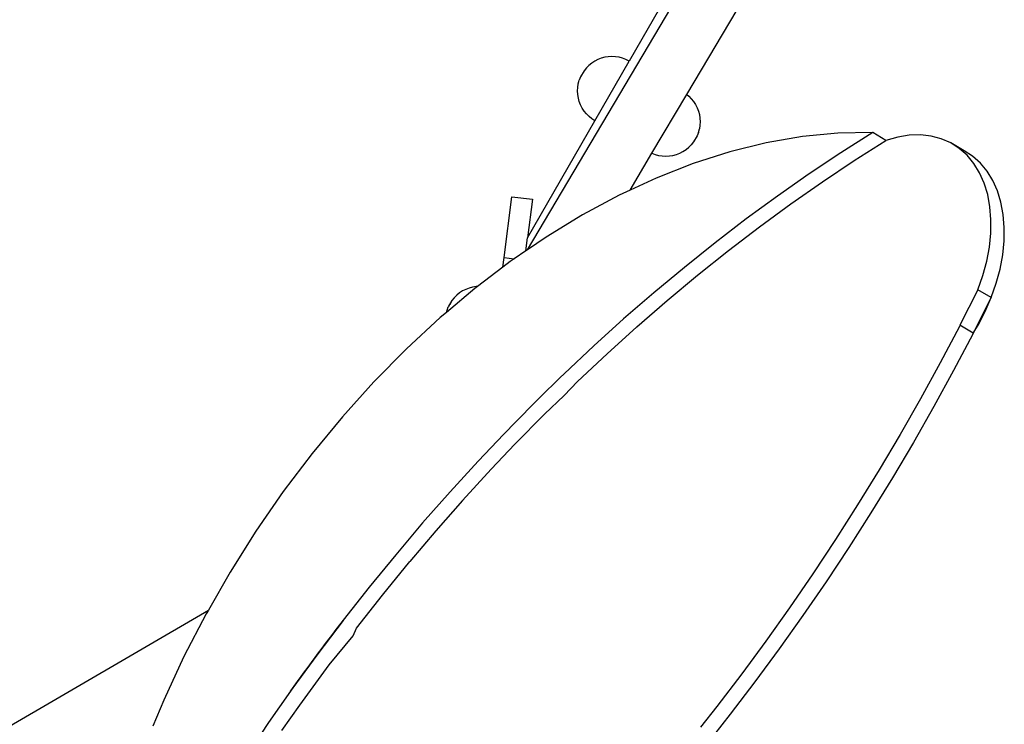
# Model space of a CAD drawing. Extents: x -2945 to 2982, y -3144 to 4266.
# Drawn here: x -802 to -230, y -690 to -281 of the extents above; entities that cross this region are included whole.
import ezdxf

# ---------------------------------------------------------------- set-up
doc = ezdxf.new("R2010")
doc.units = 0
doc.layers.get('0').update_dxf_attribs({"linetype": 'CONTINUOUS'})

msp = doc.modelspace()

# ---------------------------------------------------------------- linework, layer by layer
for p, q in [((-507.27, -414.82), (-368.23, -180.39)), ((-391.33, -206.3), (-448.18, -305.18)), ((-414.73, -324.65), (-356.2, -225.97)), ((-462.33, -302.96), (-464.34, -303.51)), ((-460.26, -302.63), (-462.33, -302.96)), ((-458.17, -302.52), (-460.26, -302.63)), ((-456.09, -302.62), (-458.17, -302.52)), ((-454.02, -302.95), (-456.09, -302.62)), ((-452, -303.49), (-454.02, -302.95)), ((-473.01, -309.15), (-471.53, -307.67)), ((-469.91, -306.35), (-471.53, -307.67)), ((-468.16, -305.21), (-469.91, -306.35)), ((-466.3, -304.26), (-468.16, -305.21)), ((-468.1, -339.8), (-448.18, -305.18)), ((-464.34, -303.51), (-466.3, -304.26)), ((-450.05, -304.23), (-452, -303.49)), ((-448.18, -305.18), (-450.05, -304.23)), ((-476.4, -314.4), (-477.15, -316.35)), ((-474.33, -310.8), (-476.4, -314.4)), ((-473.01, -309.15), (-474.33, -310.8)), ((-478.01, -320.44), (-477.68, -318.37)), ((-477.68, -318.37), (-477.15, -316.35)), ((-478.11, -322.53), (-478.01, -320.44)), ((-478, -324.61), (-478.11, -322.53)), ((-477.67, -326.68), (-478, -324.61)), ((-434.94, -358.73), (-414.73, -324.65)), ((-414.73, -324.65), (-413.59, -325.57)), ((-413.59, -325.57), (-412.11, -327.05)), ((-477.12, -328.7), (-477.67, -326.68)), ((-476.37, -330.65), (-477.12, -328.7)), ((-475.42, -332.51), (-476.37, -330.65)), ((-412.11, -327.05), (-410.79, -328.67)), ((-410.79, -328.67), (-409.65, -330.42)), ((-409.65, -330.42), (-408.7, -332.28)), ((-474.28, -334.26), (-475.42, -332.51)), ((-472.96, -335.88), (-474.28, -334.26)), ((-471.48, -337.36), (-472.96, -335.88)), ((-408.7, -332.28), (-407.95, -334.23)), ((-407.95, -334.23), (-407.4, -336.25)), ((-407.4, -336.25), (-407.07, -338.31)), ((-507.22, -407.85), (-468.1, -339.8)), ((-469.85, -338.67), (-471.48, -337.36)), ((-468.1, -339.8), (-469.85, -338.67)), ((-407.07, -342.49), (-407.39, -344.56)), ((-407.07, -338.31), (-406.96, -340.4)), ((-406.96, -340.4), (-407.07, -342.49)), ((-408.68, -348.55), (-410.75, -352.15)), ((-407.93, -346.58), (-408.68, -348.55)), ((-407.93, -346.58), (-407.39, -344.56)), ((-326.99, -347.02), (-347.6, -349.01)), ((-306.78, -346.66), (-326.99, -347.02)), ((-306.78, -346.66), (-325.3, -358.45)), ((-299.05, -351.22), (-306.78, -346.66)), ((-285.56, -348.26), (-292.24, -349.31)), ((-279.07, -348.07), (-285.56, -348.26)), ((-272.85, -348.75), (-279.07, -348.07)), ((-413.54, -355.26), (-412.07, -353.78)), ((-410.75, -352.15), (-412.07, -353.78)), ((-368.54, -352.63), (-389.73, -357.87)), ((-347.6, -349.01), (-368.54, -352.63)), ((-317.57, -363), (-299.05, -351.22)), ((-292.24, -349.31), (-299.05, -351.22)), ((-266.97, -350.3), (-272.85, -348.75)), ((-261.49, -352.68), (-266.97, -350.3)), ((-256.47, -355.89), (-261.49, -352.68)), ((-253.75, -357.24), (-261.49, -352.68)), ((-447.63, -380.13), (-434.94, -358.73)), ((-434.94, -358.73), (-433.07, -359.44)), ((-433.07, -359.44), (-431.05, -359.98)), ((-431.05, -359.98), (-428.99, -360.3)), ((-424.81, -360.3), (-422.75, -359.97)), ((-422.75, -359.97), (-420.73, -359.42)), ((-420.73, -359.42), (-418.78, -358.67)), ((-418.78, -358.67), (-416.92, -357.72)), ((-416.92, -357.72), (-415.16, -356.57)), ((-415.16, -356.57), (-413.54, -355.26)), ((-389.73, -357.87), (-411.08, -364.7)), ((-325.3, -358.45), (-343.72, -370.75)), ((-251.97, -359.87), (-256.47, -355.89)), ((-253.75, -357.24), (-255.38, -356.53)), ((-248.73, -360.44), (-253.75, -357.24)), ((-248.03, -364.6), (-251.97, -359.87)), ((-411.08, -364.7), (-432.5, -373.1)), ((-428.99, -360.3), (-426.9, -360.41)), ((-426.9, -360.41), (-424.81, -360.3)), ((-335.99, -375.3), (-317.57, -363)), ((-244.23, -364.43), (-248.73, -360.44)), ((-244.7, -370.01), (-248.03, -364.6)), ((-240.29, -369.16), (-244.23, -364.43)), ((-343.72, -370.75), (-362.03, -383.56)), ((-242.01, -376.06), (-244.7, -370.01)), ((-236.96, -374.57), (-240.29, -369.16)), ((-432.5, -373.1), (-447.63, -380.13)), ((-354.29, -388.12), (-335.99, -375.3)), ((-240, -382.66), (-242.01, -376.06)), ((-234.28, -380.61), (-236.96, -374.57)), ((-447.63, -380.13), (-453.91, -383.04)), ((-238.69, -389.75), (-240, -382.66)), ((-232.27, -387.21), (-234.28, -380.61)), ((-520.78, -419.33), (-516.28, -383.93)), ((-516.28, -383.93), (-504.38, -385.44)), ((-504.38, -385.44), (-507.22, -407.85)), ((-453.91, -383.04), (-475.22, -394.47)), ((-362.03, -383.56), (-380.21, -396.88)), ((-372.47, -401.43), (-354.29, -388.12)), ((-230.95, -394.31), (-232.27, -387.21)), ((-238.08, -397.26), (-238.69, -389.75)), ((-230.35, -401.81), (-230.95, -394.31)), ((-475.22, -394.47), (-496.35, -407.35)), ((-380.21, -396.88), (-398.24, -410.68)), ((-238.2, -405.09), (-238.08, -397.26)), ((-390.51, -415.24), (-372.47, -401.43)), ((-239.03, -413.17), (-238.2, -405.09)), ((-230.46, -409.65), (-230.35, -401.81)), ((-508.19, -415.45), (-507.22, -407.85)), ((-496.35, -407.35), (-507.27, -414.82)), ((-398.24, -410.68), (-416.12, -424.97)), ((-231.29, -417.72), (-230.46, -409.65)), ((-508.19, -415.45), (-514.95, -420.07)), ((-507.27, -414.82), (-508.19, -415.45)), ((-408.39, -429.53), (-390.51, -415.24)), ((-240.56, -421.4), (-239.03, -413.17)), ((-521.48, -424.87), (-520.78, -419.33)), ((-517.22, -421.63), (-521.48, -424.87)), ((-520.78, -419.33), (-514.95, -420.07)), ((-514.95, -420.07), (-517.22, -421.63)), ((-242.79, -429.7), (-240.56, -421.4)), ((-232.83, -425.96), (-231.29, -417.72)), ((-521.48, -424.87), (-536.21, -436.09)), ((-416.12, -424.97), (-433.84, -439.73)), ((-235.06, -434.25), (-232.83, -425.96)), ((-426.1, -444.29), (-408.39, -429.53)), ((-245.68, -437.97), (-242.79, -429.7)), ((-237.95, -442.53), (-235.06, -434.25)), ((-537.73, -437.24), (-554.26, -451.15)), ((-546.68, -439.85), (-548.3, -441.17)), ((-544.92, -438.71), (-546.68, -439.85)), ((-543.06, -437.76), (-544.92, -438.71)), ((-541.11, -437.01), (-543.06, -437.76)), ((-539.1, -436.46), (-541.11, -437.01)), ((-537.03, -436.13), (-539.1, -436.46)), ((-536.21, -436.09), (-537.73, -437.24)), ((-536.21, -436.09), (-537.03, -436.13)), ((-433.84, -439.73), (-451.38, -454.95)), ((-245.68, -437.97), (-256.12, -458.65)), ((-237.95, -442.53), (-245.68, -437.97)), ((-551.1, -444.3), (-553.17, -447.9)), ((-549.77, -442.65), (-551.1, -444.3)), ((-548.3, -441.17), (-549.77, -442.65)), ((-443.64, -459.51), (-426.1, -444.29)), ((-237.95, -442.53), (-248.39, -463.2)), ((-241.48, -450.68), (-237.95, -442.53)), ((-554.26, -451.15), (-557.81, -454.14)), ((-554.26, -451.15), (-553.91, -449.85)), ((-553.91, -449.85), (-553.17, -447.9)), ((-551.95, -446.44), (-551.74, -446.06)), ((-245.6, -458.63), (-241.48, -450.68)), ((-557.81, -454.14), (-577.38, -472.24)), ((-451.38, -454.95), (-468.72, -470.63)), ((-460.98, -475.18), (-443.64, -459.51)), ((-256.43, -459.24), (-267.54, -480.36)), ((-256.12, -458.65), (-256.43, -459.24)), ((-248.39, -463.2), (-256.12, -458.65)), ((-248.39, -463.2), (-245.6, -458.63)), ((-248.69, -463.8), (-259.8, -484.91)), ((-248.39, -463.2), (-248.69, -463.8)), ((-577.38, -472.24), (-596.36, -491.49)), ((-468.72, -470.63), (-485.86, -486.74)), ((-478.12, -491.29), (-460.98, -475.18)), ((-267.54, -480.36), (-279.01, -501.31)), ((-259.8, -484.91), (-271.27, -505.86)), ((-596.36, -491.49), (-614.67, -511.79)), ((-490.6, -491.32), (-492.96, -493.62)), ((-488.23, -489.02), (-490.6, -491.32)), ((-485.86, -486.74), (-488.23, -489.02)), ((-485.96, -499.45), (-478.12, -491.29)), ((-495.32, -495.94), (-497.67, -498.25)), ((-492.96, -493.62), (-495.32, -495.94)), ((-502.78, -503.27), (-502.37, -502.91)), ((-500.03, -500.58), (-502.37, -502.91)), ((-497.67, -498.25), (-500.03, -500.58)), ((-497.39, -510.34), (-485.96, -499.45)), ((-279.01, -501.31), (-290.83, -522.07)), ((-507.06, -507.6), (-509.39, -509.96)), ((-507.06, -507.6), (-505.66, -506.19)), ((-503.55, -504.08), (-505.66, -506.19)), ((-503.55, -504.08), (-502.78, -503.27)), ((-271.27, -505.86), (-283.09, -526.62)), ((-614.67, -511.79), (-632.24, -533.07)), ((-514.47, -527.66), (-497.39, -510.34)), ((-511.72, -512.32), (-514.05, -514.69)), ((-509.39, -509.96), (-511.72, -512.32)), ((-519.85, -520.65), (-519.47, -520.23)), ((-519.47, -520.23), (-518.69, -519.45)), ((-516.37, -517.07), (-518.69, -519.45)), ((-514.05, -514.69), (-516.37, -517.07)), ((-521.01, -521.84), (-535.92, -537.58)), ((-521.01, -521.84), (-519.85, -520.65)), ((-290.83, -522.07), (-303, -542.63)), ((-528.19, -542.14), (-514.47, -527.66)), ((-283.09, -526.62), (-295.26, -547.18)), ((-632.24, -533.07), (-649, -555.25)), ((-535.92, -537.58), (-552.12, -555.33)), ((-528.19, -542.14), (-544.89, -560.44)), ((-303, -542.63), (-315.51, -562.98)), ((-295.26, -547.18), (-307.77, -567.54)), ((-649, -555.25), (-664.88, -578.23)), ((-552.12, -555.33), (-568.06, -573.45)), ((-544.89, -560.44), (-560.32, -578.01)), ((-315.51, -562.98), (-328.35, -583.11)), ((-307.77, -567.54), (-320.61, -587.66)), ((-568.06, -573.45), (-583.71, -591.94)), ((-664.88, -578.23), (-679.82, -601.92)), ((-560.32, -578.01), (-575.5, -595.91)), ((-328.35, -583.11), (-341.51, -603)), ((-320.61, -587.66), (-333.77, -607.56)), ((-583.71, -591.94), (-599.09, -610.79)), ((-591.35, -615.34), (-575.5, -595.91)), ((-679.82, -601.92), (-692.47, -623.99)), ((-341.51, -603), (-354.99, -622.65)), ((-599.09, -610.79), (-614.16, -629.97)), ((-333.77, -607.56), (-347.25, -627.2)), ((-606.42, -634.52), (-591.35, -615.34)), ((-354.99, -622.65), (-368.77, -642.03)), ((-1126.37, -876.93), (-692.47, -623.99)), ((-693.76, -626.24), (-706.64, -651.07)), ((-692.47, -623.99), (-693.76, -626.24)), ((-347.25, -627.2), (-361.03, -646.59)), ((-614.19, -630), (-628.92, -649.47)), ((-616.32, -632.6), (-618.39, -635.31)), ((-614.24, -629.9), (-616.32, -632.6)), ((-614.19, -630), (-614.24, -629.9)), ((-614.16, -629.97), (-614.19, -630)), ((-608.37, -638.91), (-606.42, -634.52)), ((-606.47, -634.51), (-606.48, -634.48)), ((-606.42, -634.52), (-606.47, -634.51)), ((-606.42, -634.52), (-606.45, -634.56)), ((-620.46, -638.02), (-622.52, -640.74)), ((-622.4, -655.92), (-608.37, -638.91)), ((-618.39, -635.31), (-620.46, -638.02)), ((-624.58, -643.46), (-626.63, -646.19)), ((-622.52, -640.74), (-624.58, -643.46)), ((-368.77, -642.03), (-382.84, -661.14)), ((-706.64, -651.07), (-718.42, -676.33)), ((-628.92, -649.47), (-643.37, -669.29)), ((-630.72, -651.67), (-632.76, -654.41)), ((-628.68, -648.93), (-630.72, -651.67)), ((-626.63, -646.19), (-628.68, -648.93)), ((-361.03, -646.59), (-375.11, -665.7)), ((-639.45, -679.28), (-622.4, -655.92)), ((-634.79, -657.16), (-636.81, -659.92)), ((-632.76, -654.41), (-634.79, -657.16)), ((-638.83, -662.68), (-640.84, -665.45)), ((-636.81, -659.92), (-638.83, -662.68)), ((-382.84, -661.14), (-397.21, -679.97)), ((-642.85, -668.23), (-644.85, -671)), ((-640.84, -665.45), (-642.85, -668.23)), ((-375.11, -665.7), (-389.48, -684.52)), ((-644.72, -671.21), (-657.48, -689.4)), ((-644.72, -671.21), (-644.85, -671)), ((-643.37, -669.29), (-644.72, -671.21)), ((-718.42, -676.33), (-724.66, -691.37)), ((-649.75, -693.95), (-639.45, -679.28)), ((-397.21, -679.97), (-406.71, -691.99)), ((-389.48, -684.52), (-404.12, -703.05)), ((-657.48, -689.4), (-671.26, -709.79))]:
    msp.add_line(p, q)

doc.saveas('drawing.dxf')
